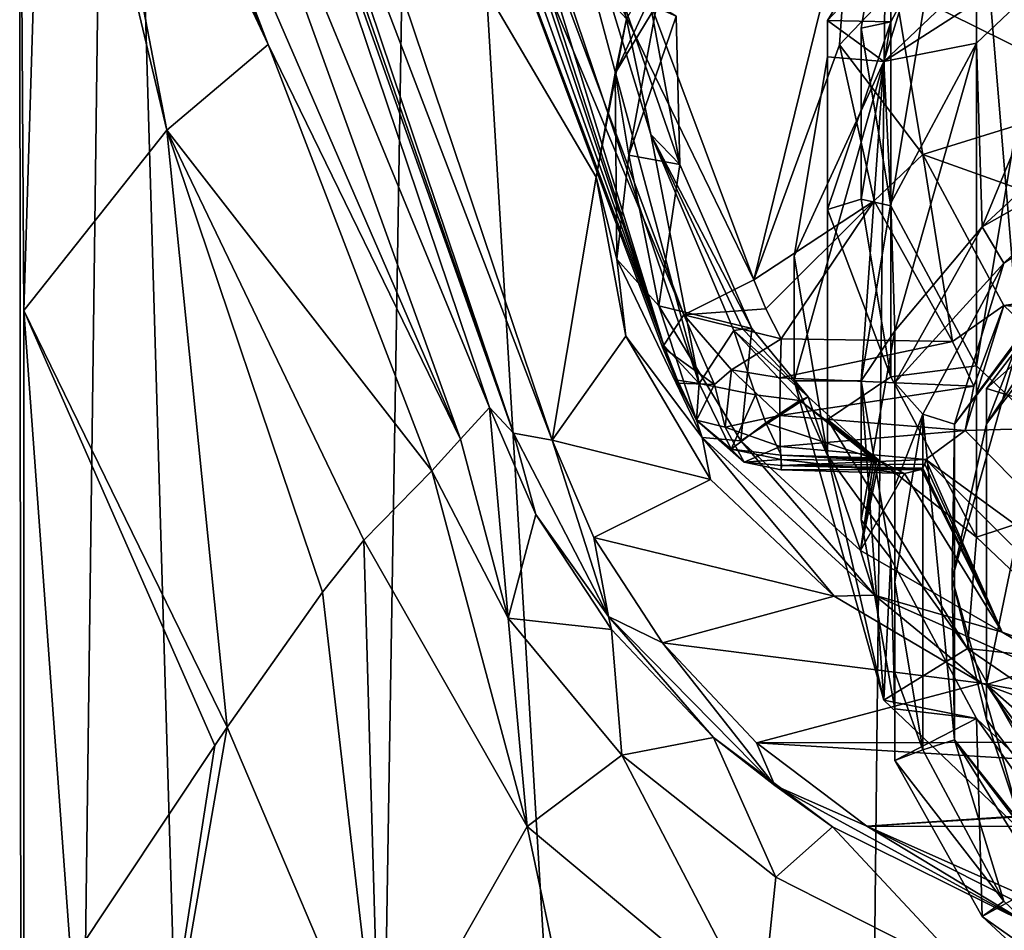
# Model space of a CAD drawing. Units: millimetres. Extents: x -25 to 25, y 0 to 139.
# Drawn here: x -22 to -7, y 74 to 88 of the extents above; entities that cross this region are included whole.
import ezdxf

# ---------------------------------------------------------------- set-up
doc = ezdxf.new("R2010")
doc.units = ezdxf.units.MM
doc.header["$LTSCALE"] = 65.185185
for name, color, linetype in [('204', 7, 'CONTINUOUS'), ('205', 7, 'CONTINUOUS'), ('207', 7, 'CONTINUOUS'), ('239', 7, 'CONTINUOUS'), ('252', 7, 'CONTINUOUS'), ('253', 7, 'CONTINUOUS'), ('257', 7, 'CONTINUOUS'), ('258', 7, 'CONTINUOUS'), ('260', 7, 'CONTINUOUS'), ('261', 7, 'CONTINUOUS'), ('281', 7, 'CONTINUOUS'), ('282', 7, 'CONTINUOUS'), ('293', 7, 'CONTINUOUS'), ('295', 7, 'CONTINUOUS'), ('298', 7, 'CONTINUOUS'), ('308', 7, 'CONTINUOUS'), ('309', 7, 'CONTINUOUS'), ('310', 7, 'CONTINUOUS'), ('322', 7, 'CONTINUOUS'), ('323', 7, 'CONTINUOUS'), ('324', 7, 'CONTINUOUS'), ('335', 7, 'CONTINUOUS'), ('336', 7, 'CONTINUOUS'), ('337', 7, 'CONTINUOUS'), ('344', 7, 'CONTINUOUS'), ('345', 7, 'CONTINUOUS'), ('346', 7, 'CONTINUOUS'), ('349', 7, 'CONTINUOUS'), ('350', 7, 'CONTINUOUS'), ('351', 7, 'CONTINUOUS'), ('352', 7, 'CONTINUOUS'), ('355', 7, 'CONTINUOUS'), ('356', 7, 'CONTINUOUS'), ('8', 7, 'CONTINUOUS'), ('819', 7, 'CONTINUOUS'), ('820', 7, 'CONTINUOUS'), ('822', 7, 'CONTINUOUS'), ('823', 7, 'CONTINUOUS'), ('824', 7, 'CONTINUOUS'), ('826', 7, 'CONTINUOUS'), ('829', 7, 'CONTINUOUS'), ('910', 7, 'CONTINUOUS'), ('911', 7, 'CONTINUOUS')]:
    doc.layers.add(name, color=color, linetype=linetype)

msp = doc.modelspace()

# ---------------------------------------------------------------- linework, layer by layer
at = {"layer": '204', "color": 7, "linetype": 'Continuous'}
for points in [[(-7.281, 92.923, 70.817), (-5.29, 94.816, 71.432), (-7.281, 82.86, 67.547), (-7.281, 92.923, 70.817)], [(-7.281, 82.86, 67.547), (-5.29, 94.816, 71.432), (-5.29, 80.966, 66.932), (-7.281, 82.86, 67.547)], [(-8.559, 90.537, 70.041), (-7.281, 92.923, 70.817), (-8.559, 85.246, 68.322), (-8.559, 90.537, 70.041)], [(-8.559, 85.246, 68.322), (-7.281, 92.923, 70.817), (-7.281, 82.86, 67.547), (-8.559, 85.246, 68.322)], [(-9, 87.891, 69.182), (-8.559, 90.537, 70.041), (-8.559, 85.246, 68.322), (-9, 87.891, 69.182)]]:
    msp.add_3dface(points, dxfattribs=at)
at = {"layer": '205', "color": 7, "linetype": 'Continuous'}
for points in [[(-5, 90.874, 88.026), (-8.66, 87.394, 86.895), (-5.289, 89.563, 87.6), (-5, 90.874, 88.026)], [(-5.289, 89.563, 87.6), (-8.66, 87.394, 86.895), (-7.282, 87.668, 86.984), (-5.289, 89.563, 87.6)], [(-7.282, 87.668, 86.984), (-8.66, 87.394, 86.895), (-8.559, 85.284, 86.209), (-7.282, 87.668, 86.984)], [(-8.66, 87.394, 86.895), (-10, 82.638, 85.35), (-9, 82.638, 85.35), (-8.66, 87.394, 86.895)], [(-8.559, 85.284, 86.209), (-8.66, 87.394, 86.895), (-9, 82.638, 85.35), (-8.559, 85.284, 86.209)], [(-10, 82.638, 85.35), (-8.66, 77.883, 83.805), (-9, 82.638, 85.35), (-10, 82.638, 85.35)], [(-9, 82.638, 85.35), (-8.66, 77.883, 83.805), (-8.559, 79.993, 84.49), (-9, 82.638, 85.35)], [(-8.559, 79.993, 84.49), (-8.66, 77.883, 83.805), (-7.282, 77.608, 83.715), (-8.559, 79.993, 84.49)], [(-8.66, 77.883, 83.805), (-5, 74.402, 82.674), (-7.282, 77.608, 83.715), (-8.66, 77.883, 83.805)], [(-7.282, 77.608, 83.715), (-5, 74.402, 82.674), (-5.289, 75.713, 83.1), (-7.282, 77.608, 83.715)]]:
    msp.add_3dface(points, dxfattribs=at)
at = {"layer": '207', "color": 7, "linetype": 'Continuous'}
for points in [[(-7.133, 82.525, 93.198), (-3.879, 85.399, 94.132), (-4.408, 86.092, 94.357), (-7.133, 82.525, 93.198)], [(-6.277, 82.261, 93.112), (-3.879, 85.399, 94.132), (-7.133, 82.525, 93.198), (-6.277, 82.261, 93.112)], [(-7.133, 78.116, 91.766), (-6.277, 82.261, 93.112), (-7.133, 82.525, 93.198), (-7.133, 78.116, 91.766)], [(-6.277, 78.381, 91.852), (-6.277, 82.261, 93.112), (-7.133, 78.116, 91.766), (-6.277, 78.381, 91.852)], [(-3.879, 75.243, 90.832), (-6.277, 78.381, 91.852), (-7.133, 78.116, 91.766), (-3.879, 75.243, 90.832)], [(-4.408, 74.55, 90.607), (-3.879, 75.243, 90.832), (-7.133, 78.116, 91.766), (-4.408, 74.55, 90.607)]]:
    msp.add_3dface(points, dxfattribs=at)
at = {"layer": '239', "color": 7, "linetype": 'Continuous'}
for points in [[(-10.576, 82.431, 70.131), (-10.898, 83.386, 71.644), (-9.912, 82.346, 70.029), (-10.576, 82.431, 70.131)], [(-10.418, 82.01, 69.466), (-10.576, 82.431, 70.131), (-9.912, 82.346, 70.029), (-10.418, 82.01, 69.466)], [(-8.846, 81.491, 68.712), (-10.418, 82.01, 69.466), (-9.912, 82.346, 70.029), (-8.846, 81.491, 68.712)], [(-10.192, 81.529, 68.707), (-10.418, 82.01, 69.466), (-8.846, 81.491, 68.712), (-10.192, 81.529, 68.707)]]:
    msp.add_3dface(points, dxfattribs=at)
at = {"layer": '252', "color": 7, "linetype": 'Continuous'}
for points in [[(-14.966, 81.77, 53.922), (-14.257, 79.101, 33.305), (-14.537, 82.242, 74.539), (-14.966, 81.77, 53.922)], [(-14.537, 82.242, 74.539), (-14.257, 79.101, 33.305), (-13.844, 80.647, 72.222), (-14.537, 82.242, 74.539)], [(-15.394, 81.297, 33.305), (-14.257, 79.101, 33.305), (-14.966, 81.77, 53.922), (-15.394, 81.297, 33.305)], [(-13.844, 80.647, 72.222), (-14.257, 79.101, 33.305), (-12.718, 78.933, 69.71), (-13.844, 80.647, 72.222)], [(-14.257, 79.101, 33.305), (-12.562, 77.062, 33.305), (-12.718, 78.933, 69.71), (-14.257, 79.101, 33.305)], [(-12.718, 78.933, 69.71), (-12.562, 77.062, 33.305), (-11.199, 77.327, 67.333), (-12.718, 78.933, 69.71)], [(-12.562, 77.062, 33.305), (-10.271, 75.245, 33.305), (-11.199, 77.327, 67.333), (-12.562, 77.062, 33.305)], [(-11.199, 77.327, 67.333), (-10.271, 75.245, 33.305), (-9.429, 75.995, 65.347), (-11.199, 77.327, 67.333)], [(-10.271, 75.245, 33.305), (-7.339, 73.755, 33.305), (-9.429, 75.995, 65.347), (-10.271, 75.245, 33.305)], [(-9.429, 75.995, 65.347), (-7.339, 73.755, 33.305), (-6.503, 74.542, 63.156), (-9.429, 75.995, 65.347)], [(-7.339, 73.755, 33.305), (-3.877, 72.765, 33.305), (-6.503, 74.542, 63.156), (-7.339, 73.755, 33.305)]]:
    msp.add_3dface(points, dxfattribs=at)
at = {"layer": '253', "color": 7, "linetype": 'Continuous'}
for points in [[(-17.833, 87.649, 33.305), (-14.966, 81.77, 53.922), (-20.271, 94, 33.305), (-17.833, 87.649, 33.305)], [(-20.271, 94, 33.305), (-14.966, 81.77, 53.922), (-19.382, 94, 63.33), (-20.271, 94, 33.305)], [(-14.966, 81.77, 53.922), (-14.537, 82.242, 74.539), (-19.382, 94, 63.33), (-14.966, 81.77, 53.922)], [(-19.382, 94, 63.33), (-14.537, 82.242, 74.539), (-18.494, 94, 93.355), (-19.382, 94, 63.33)], [(-15.394, 81.297, 33.305), (-14.966, 81.77, 53.922), (-17.833, 87.649, 33.305), (-15.394, 81.297, 33.305)]]:
    msp.add_3dface(points, dxfattribs=at)
at = {"layer": '257', "color": 7, "linetype": 'Continuous'}
for points in [[(-21.532, 94, 1.046), (-21.47, 83.684, 2.439), (-21.15, 94, 9.309), (-21.532, 94, 1.046)], [(-21.15, 94, 9.309), (-21.47, 83.684, 2.439), (-19.339, 86.371, 17.232), (-21.15, 94, 9.309)], [(-20.809, 94, 17.573), (-21.15, 94, 9.309), (-19.339, 86.371, 17.232), (-20.809, 94, 17.573)], [(-20.809, 94, 17.573), (-17.833, 87.649, 33.305), (-20.599, 94, 23.226), (-20.809, 94, 17.573)], [(-17.833, 87.649, 33.305), (-20.809, 94, 17.573), (-19.339, 86.371, 17.232), (-17.833, 87.649, 33.305)], [(-17.833, 87.649, 33.305), (-20.407, 94, 28.88), (-20.599, 94, 23.226), (-17.833, 87.649, 33.305)], [(-20.407, 94, 28.88), (-17.833, 87.649, 33.305), (-20.337, 94, 31.092), (-20.407, 94, 28.88)], [(-17.833, 87.649, 33.305), (-20.271, 94, 33.305), (-20.337, 94, 31.092), (-17.833, 87.649, 33.305)], [(-15.394, 81.297, 33.305), (-17.833, 87.649, 33.305), (-19.339, 86.371, 17.232), (-15.394, 81.297, 33.305)], [(-19.339, 86.371, 17.232), (-21.47, 83.684, 2.439), (-18.44, 77.477, 14.06), (-19.339, 86.371, 17.232)], [(-15.394, 81.297, 33.305), (-19.339, 86.371, 17.232), (-16.404, 80.262, 23.275), (-15.394, 81.297, 33.305)], [(-16.404, 80.262, 23.275), (-19.339, 86.371, 17.232), (-17.023, 79.488, 19.991), (-16.404, 80.262, 23.275)], [(-17.023, 79.488, 19.991), (-19.339, 86.371, 17.232), (-18.44, 77.477, 14.06), (-17.023, 79.488, 19.991)], [(-21.47, 83.684, 2.439), (-20.764, 73.986, 6.151), (-18.623, 77.204, 13.389), (-21.47, 83.684, 2.439)], [(-18.44, 77.477, 14.06), (-21.47, 83.684, 2.439), (-18.623, 77.204, 13.389), (-18.44, 77.477, 14.06)]]:
    msp.add_3dface(points, dxfattribs=at)
at = {"layer": '258', "color": 7, "linetype": 'Continuous'}
for points in [[(-15.394, 81.297, 33.305), (-16.404, 80.262, 23.275), (-13.972, 75.997, 24.309), (-15.394, 81.297, 33.305)], [(-14.257, 79.101, 33.305), (-15.394, 81.297, 33.305), (-13.972, 75.997, 24.309), (-14.257, 79.101, 33.305)], [(-16.404, 80.262, 23.275), (-17.023, 79.488, 19.991), (-16.175, 72.136, 16.471), (-16.404, 80.262, 23.275)], [(-16.404, 80.262, 23.275), (-16.175, 72.136, 16.471), (-13.972, 75.997, 24.309), (-16.404, 80.262, 23.275)], [(-17.023, 79.488, 19.991), (-18.44, 77.477, 14.06), (-16.175, 72.136, 16.471), (-17.023, 79.488, 19.991)], [(-12.562, 77.062, 33.305), (-14.257, 79.101, 33.305), (-13.972, 75.997, 24.309), (-12.562, 77.062, 33.305)], [(-19.801, 69.641, 8.823), (-18.44, 77.477, 14.06), (-18.623, 77.204, 13.389), (-19.801, 69.641, 8.823)], [(-18.44, 77.477, 14.06), (-19.801, 69.641, 8.823), (-16.175, 72.136, 16.471), (-18.44, 77.477, 14.06)], [(-20.764, 73.986, 6.151), (-19.801, 69.641, 8.823), (-18.623, 77.204, 13.389), (-20.764, 73.986, 6.151)], [(-12.562, 77.062, 33.305), (-13.972, 75.997, 24.309), (-10.494, 73.092, 25.73), (-12.562, 77.062, 33.305)], [(-10.271, 75.245, 33.305), (-12.562, 77.062, 33.305), (-10.494, 73.092, 25.73), (-10.271, 75.245, 33.305)], [(-16.175, 72.136, 16.471), (-12.38, 68.491, 19.537), (-13.972, 75.997, 24.309), (-16.175, 72.136, 16.471)], [(-13.972, 75.997, 24.309), (-12.38, 68.491, 19.537), (-10.494, 73.092, 25.73), (-13.972, 75.997, 24.309)], [(-7.339, 73.755, 33.305), (-10.271, 75.245, 33.305), (-10.494, 73.092, 25.73), (-7.339, 73.755, 33.305)]]:
    msp.add_3dface(points, dxfattribs=at)
at = {"layer": '260', "color": 7, "linetype": 'Continuous'}
for points in [[(-11.937, 83.165, 69.378), (-16.323, 94.806, 72.161), (-16.091, 94.813, 80.08), (-11.937, 83.165, 69.378)], [(-11.96, 83.139, 68.25), (-16.323, 94.806, 72.161), (-11.937, 83.165, 69.378), (-11.96, 83.139, 68.25)], [(-15.864, 94.819, 87.834), (-11.937, 83.165, 69.378), (-16.091, 94.813, 80.08), (-15.864, 94.819, 87.834)]]:
    msp.add_3dface(points, dxfattribs=at)
at = {"layer": '261', "color": 7, "linetype": 'Continuous'}
for points in [[(-11.96, 83.139, 68.25), (-11.937, 83.165, 69.378), (-11.737, 82.647, 68.714), (-11.96, 83.139, 68.25)], [(-11.736, 82.604, 68.106), (-11.96, 83.139, 68.25), (-11.737, 82.647, 68.714), (-11.736, 82.604, 68.106)], [(-11.452, 82.052, 67.957), (-11.736, 82.604, 68.106), (-11.737, 82.647, 68.714), (-11.452, 82.052, 67.957)]]:
    msp.add_3dface(points, dxfattribs=at)
at = {"layer": '281', "color": 7, "linetype": 'Continuous'}
for points in [[(-11.737, 82.647, 68.714), (-11.937, 83.165, 69.378), (-11.415, 82.598, 69.846), (-11.737, 82.647, 68.714)], [(-11.452, 82.052, 67.957), (-11.737, 82.647, 68.714), (-11.415, 82.598, 69.846), (-11.452, 82.052, 67.957)], [(-11.452, 82.052, 67.957), (-11.415, 82.598, 69.846), (-10.937, 81.619, 68.403), (-11.452, 82.052, 67.957)], [(-11.415, 82.598, 69.846), (-10.576, 82.431, 70.131), (-10.937, 81.619, 68.403), (-11.415, 82.598, 69.846)], [(-10.576, 82.431, 70.131), (-10.418, 82.01, 69.466), (-10.937, 81.619, 68.403), (-10.576, 82.431, 70.131)], [(-10.418, 82.01, 69.466), (-10.192, 81.529, 68.707), (-10.937, 81.619, 68.403), (-10.418, 82.01, 69.466)]]:
    msp.add_3dface(points, dxfattribs=at)
at = {"layer": '282', "color": 7, "linetype": 'Continuous'}
for points in [[(-11.937, 83.165, 69.378), (-15.864, 94.819, 87.834), (-15.608, 94.444, 88.126), (-11.937, 83.165, 69.378)], [(-15.343, 94.253, 88.303), (-11.937, 83.165, 69.378), (-15.608, 94.444, 88.126), (-15.343, 94.253, 88.303)], [(-14.504, 94.085, 88.588), (-11.415, 82.598, 69.846), (-15.343, 94.253, 88.303), (-14.504, 94.085, 88.588)], [(-11.415, 82.598, 69.846), (-11.937, 83.165, 69.378), (-15.343, 94.253, 88.303), (-11.415, 82.598, 69.846)], [(-14.504, 94.085, 88.588), (-12.556, 88.306, 79.436), (-12.131, 86.308, 76.219), (-14.504, 94.085, 88.588)], [(-11.415, 82.598, 69.846), (-14.504, 94.085, 88.588), (-12.131, 86.308, 76.219), (-11.415, 82.598, 69.846)], [(-10.898, 83.386, 71.644), (-11.415, 82.598, 69.846), (-12.131, 86.308, 76.219), (-10.898, 83.386, 71.644)], [(-10.898, 83.386, 71.644), (-10.576, 82.431, 70.131), (-11.415, 82.598, 69.846), (-10.898, 83.386, 71.644)]]:
    msp.add_3dface(points, dxfattribs=at)
at = {"layer": '293', "color": 7, "linetype": 'Continuous'}
for points in [[(-10.6, 84.14, 66.783), (-9.153, 90.018, 68.653), (-14.962, 95.807, 70.694), (-10.6, 84.14, 66.783)], [(-9.322, 87.643, 67.886), (-9.153, 90.018, 68.653), (-10.6, 84.14, 66.783), (-9.322, 87.643, 67.886)], [(-8.806, 85.319, 67.116), (-9.322, 87.643, 67.886), (-10.6, 84.14, 66.783), (-8.806, 85.319, 67.116)], [(-10.42, 83.708, 66.637), (-8.806, 85.319, 67.116), (-10.6, 84.14, 66.783), (-10.42, 83.708, 66.637)], [(-10.192, 83.264, 66.487), (-8.806, 85.319, 67.116), (-10.42, 83.708, 66.637), (-10.192, 83.264, 66.487)], [(-7.642, 83.221, 66.403), (-8.806, 85.319, 67.116), (-10.192, 83.264, 66.487), (-7.642, 83.221, 66.403)]]:
    msp.add_3dface(points, dxfattribs=at)
at = {"layer": '295', "color": 7, "linetype": 'Continuous'}
for points in [[(-10.184, 81.374, 67.449), (-8.101, 81.315, 67.457), (-8.092, 81.327, 67.418), (-10.184, 81.374, 67.449)], [(-8.082, 81.339, 67.38), (-10.184, 81.374, 67.449), (-8.092, 81.327, 67.418), (-8.082, 81.339, 67.38)]]:
    msp.add_3dface(points, dxfattribs=at)
at = {"layer": '298', "color": 7, "linetype": 'Continuous'}
for points in [[(-7.642, 83.221, 66.403), (-10.192, 83.264, 66.487), (-10.204, 82.683, 66.419), (-7.642, 83.221, 66.403)], [(-7.642, 83.221, 66.403), (-10.204, 82.683, 66.419), (-7.323, 82.558, 66.331), (-7.642, 83.221, 66.403)], [(-10.204, 82.683, 66.419), (-10.209, 82.12, 66.578), (-7.323, 82.558, 66.331), (-10.204, 82.683, 66.419)], [(-7.323, 82.558, 66.331), (-10.209, 82.12, 66.578), (-7.452, 81.899, 66.591), (-7.323, 82.558, 66.331)], [(-10.209, 82.12, 66.578), (-10.204, 81.661, 66.94), (-7.452, 81.899, 66.591), (-10.209, 82.12, 66.578)], [(-7.452, 81.899, 66.591), (-10.204, 81.661, 66.94), (-8.037, 81.465, 67.094), (-7.452, 81.899, 66.591)], [(-10.204, 81.661, 66.94), (-10.184, 81.374, 67.449), (-8.037, 81.465, 67.094), (-10.204, 81.661, 66.94)], [(-8.037, 81.465, 67.094), (-10.184, 81.374, 67.449), (-8.052, 81.395, 67.232), (-8.037, 81.465, 67.094)], [(-10.184, 81.374, 67.449), (-8.082, 81.339, 67.38), (-8.052, 81.395, 67.232), (-10.184, 81.374, 67.449)]]:
    msp.add_3dface(points, dxfattribs=at)
at = {"layer": '308', "color": 7, "linetype": 'Continuous'}
for points in [[(-10.6, 84.14, 66.783), (-14.962, 95.807, 70.694), (-16.003, 95.288, 71.08), (-10.6, 84.14, 66.783)], [(-16.003, 95.288, 71.08), (-16.323, 94.806, 72.161), (-11.64, 83.621, 67.169), (-16.003, 95.288, 71.08)], [(-10.6, 84.14, 66.783), (-16.003, 95.288, 71.08), (-11.64, 83.621, 67.169), (-10.6, 84.14, 66.783)], [(-16.323, 94.806, 72.161), (-11.96, 83.139, 68.25), (-11.64, 83.621, 67.169), (-16.323, 94.806, 72.161)]]:
    msp.add_3dface(points, dxfattribs=at)
at = {"layer": '309', "color": 7, "linetype": 'Continuous'}
for points in [[(-10.42, 83.708, 66.637), (-10.6, 84.14, 66.783), (-11.64, 83.621, 67.169), (-10.42, 83.708, 66.637)], [(-11.64, 83.621, 67.169), (-11.96, 83.139, 68.25), (-11.186, 82.581, 66.847), (-11.64, 83.621, 67.169)], [(-10.192, 83.264, 66.487), (-10.42, 83.708, 66.637), (-11.64, 83.621, 67.169), (-10.192, 83.264, 66.487)], [(-10.192, 83.264, 66.487), (-11.64, 83.621, 67.169), (-10.931, 82.799, 66.63), (-10.192, 83.264, 66.487)], [(-10.931, 82.799, 66.63), (-11.64, 83.621, 67.169), (-11.186, 82.581, 66.847), (-10.931, 82.799, 66.63)], [(-11.96, 83.139, 68.25), (-11.736, 82.604, 68.106), (-11.186, 82.581, 66.847), (-11.96, 83.139, 68.25)], [(-11.736, 82.604, 68.106), (-11.452, 82.052, 67.957), (-11.186, 82.581, 66.847), (-11.736, 82.604, 68.106)]]:
    msp.add_3dface(points, dxfattribs=at)
at = {"layer": '310', "color": 7, "linetype": 'Continuous'}
for points in [[(-10.192, 81.529, 68.707), (-8.733, 81.451, 68.651), (-10.193, 81.464, 68.592), (-10.192, 81.529, 68.707)], [(-10.192, 81.529, 68.707), (-8.846, 81.491, 68.712), (-8.79, 81.47, 68.682), (-10.192, 81.529, 68.707)], [(-8.733, 81.451, 68.651), (-10.192, 81.529, 68.707), (-8.79, 81.47, 68.682), (-8.733, 81.451, 68.651)], [(-10.193, 81.464, 68.592), (-8.733, 81.451, 68.651), (-8.356, 81.258, 68.086), (-10.193, 81.464, 68.592)], [(-10.192, 81.312, 68.095), (-10.193, 81.464, 68.592), (-8.356, 81.258, 68.086), (-10.192, 81.312, 68.095)], [(-8.101, 81.315, 67.457), (-10.184, 81.374, 67.449), (-10.192, 81.312, 68.095), (-8.101, 81.315, 67.457)], [(-8.101, 81.315, 67.457), (-10.192, 81.312, 68.095), (-8.356, 81.258, 68.086), (-8.101, 81.315, 67.457)]]:
    msp.add_3dface(points, dxfattribs=at)
at = {"layer": '322', "color": 7, "linetype": 'Continuous'}
for points in [[(-8.846, 81.491, 68.712), (-8.825, 81.498, 68.726), (-8.768, 81.478, 68.696), (-8.846, 81.491, 68.712)], [(-8.79, 81.47, 68.682), (-8.846, 81.491, 68.712), (-8.768, 81.478, 68.696), (-8.79, 81.47, 68.682)], [(-8.825, 81.498, 68.726), (-8.804, 81.506, 68.74), (-8.768, 81.478, 68.696), (-8.825, 81.498, 68.726)], [(-8.733, 81.451, 68.651), (-8.79, 81.47, 68.682), (-8.768, 81.478, 68.696), (-8.733, 81.451, 68.651)]]:
    msp.add_3dface(points, dxfattribs=at)
at = {"layer": '323', "color": 7, "linetype": 'Continuous'}
for points in [[(-10.898, 83.386, 71.644), (-10.763, 83.408, 71.7), (-9.787, 82.397, 70.134), (-10.898, 83.386, 71.644)], [(-9.912, 82.346, 70.029), (-10.898, 83.386, 71.644), (-9.787, 82.397, 70.134), (-9.912, 82.346, 70.029)], [(-10.763, 83.408, 71.7), (-10.629, 83.418, 71.764), (-9.787, 82.397, 70.134), (-10.763, 83.408, 71.7)], [(-8.804, 81.506, 68.74), (-9.912, 82.346, 70.029), (-9.787, 82.397, 70.134), (-8.804, 81.506, 68.74)], [(-8.846, 81.491, 68.712), (-9.912, 82.346, 70.029), (-8.825, 81.498, 68.726), (-8.846, 81.491, 68.712)], [(-9.912, 82.346, 70.029), (-8.804, 81.506, 68.74), (-8.825, 81.498, 68.726), (-9.912, 82.346, 70.029)]]:
    msp.add_3dface(points, dxfattribs=at)
at = {"layer": '324', "color": 7, "linetype": 'Continuous'}
for points in [[(-12.131, 86.308, 76.219), (-12.556, 88.306, 79.436), (-11.702, 85.858, 75.689), (-12.131, 86.308, 76.219)], [(-12.556, 88.306, 79.436), (-12.137, 88.236, 79.459), (-11.702, 85.858, 75.689), (-12.556, 88.306, 79.436)], [(-12.137, 88.236, 79.459), (-11.754, 88.069, 79.544), (-11.702, 85.858, 75.689), (-12.137, 88.236, 79.459)], [(-10.898, 83.386, 71.644), (-12.131, 86.308, 76.219), (-10.763, 83.408, 71.7), (-10.898, 83.386, 71.644)], [(-12.131, 86.308, 76.219), (-10.629, 83.418, 71.764), (-10.763, 83.408, 71.7), (-12.131, 86.308, 76.219)], [(-10.629, 83.418, 71.764), (-12.131, 86.308, 76.219), (-11.702, 85.858, 75.689), (-10.629, 83.418, 71.764)]]:
    msp.add_3dface(points, dxfattribs=at)
at = {"layer": '335', "color": 7, "linetype": 'Continuous'}
for points in [[(-12.461, 85.998, 81.107), (-11.754, 88.069, 79.544), (-12.042, 88.244, 84.845), (-12.461, 85.998, 81.107)], [(-11.702, 85.858, 75.689), (-11.754, 88.069, 79.544), (-12.461, 85.998, 81.107), (-11.702, 85.858, 75.689)], [(-12.014, 83.754, 77.358), (-11.702, 85.858, 75.689), (-12.461, 85.998, 81.107), (-12.014, 83.754, 77.358)], [(-10.629, 83.418, 71.764), (-11.702, 85.858, 75.689), (-12.014, 83.754, 77.358), (-10.629, 83.418, 71.764)], [(-10.791, 81.742, 73.983), (-10.629, 83.418, 71.764), (-12.014, 83.754, 77.358), (-10.791, 81.742, 73.983)], [(-9.787, 82.397, 70.134), (-10.629, 83.418, 71.764), (-10.791, 81.742, 73.983), (-9.787, 82.397, 70.134)], [(-9.009, 80.108, 71.233), (-9.787, 82.397, 70.134), (-10.791, 81.742, 73.983), (-9.009, 80.108, 71.233)], [(-8.804, 81.506, 68.74), (-9.787, 82.397, 70.134), (-9.009, 80.108, 71.233), (-8.804, 81.506, 68.74)], [(-8.768, 81.478, 68.696), (-8.804, 81.506, 68.74), (-9.009, 80.108, 71.233), (-8.768, 81.478, 68.696)], [(-8.733, 81.451, 68.651), (-8.768, 81.478, 68.696), (-9.009, 80.108, 71.233), (-8.733, 81.451, 68.651)], [(-8.356, 81.258, 68.086), (-8.733, 81.451, 68.651), (-9.009, 80.108, 71.233), (-8.356, 81.258, 68.086)], [(-8.052, 81.395, 67.232), (-8.082, 81.339, 67.38), (-6.9, 78.895, 69.185), (-8.052, 81.395, 67.232)], [(-8.037, 81.465, 67.094), (-8.052, 81.395, 67.232), (-6.9, 78.895, 69.185), (-8.037, 81.465, 67.094)], [(-4.433, 78.839, 66.241), (-8.037, 81.465, 67.094), (-4.633, 78.078, 67.802), (-4.433, 78.839, 66.241)], [(-4.633, 78.078, 67.802), (-8.037, 81.465, 67.094), (-6.9, 78.895, 69.185), (-4.633, 78.078, 67.802)], [(-6.9, 78.895, 69.185), (-8.356, 81.258, 68.086), (-9.009, 80.108, 71.233), (-6.9, 78.895, 69.185)], [(-8.101, 81.315, 67.457), (-8.356, 81.258, 68.086), (-6.9, 78.895, 69.185), (-8.101, 81.315, 67.457)], [(-8.092, 81.327, 67.418), (-8.101, 81.315, 67.457), (-6.9, 78.895, 69.185), (-8.092, 81.327, 67.418)], [(-8.082, 81.339, 67.38), (-8.092, 81.327, 67.418), (-6.9, 78.895, 69.185), (-8.082, 81.339, 67.38)]]:
    msp.add_3dface(points, dxfattribs=at)
at = {"layer": '336', "color": 7, "linetype": 'Continuous'}
for points in [[(-9.153, 90.018, 68.653), (-9.322, 87.643, 67.886), (-8.5, 88.509, 67.28), (-9.153, 90.018, 68.653)], [(-8.5, 88.509, 67.28), (-9.322, 87.643, 67.886), (-8.084, 86.011, 66.468), (-8.5, 88.509, 67.28)], [(-9.322, 87.643, 67.886), (-8.806, 85.319, 67.116), (-8.084, 86.011, 66.468), (-9.322, 87.643, 67.886)], [(-8.806, 85.319, 67.116), (-7.642, 83.221, 66.403), (-8.084, 86.011, 66.468), (-8.806, 85.319, 67.116)], [(-8.084, 86.011, 66.468), (-7.642, 83.221, 66.403), (-6.877, 83.759, 65.736), (-8.084, 86.011, 66.468)], [(-7.642, 83.221, 66.403), (-7.323, 82.558, 66.331), (-6.877, 83.759, 65.736), (-7.642, 83.221, 66.403)], [(-7.323, 82.558, 66.331), (-7.452, 81.899, 66.591), (-6.877, 83.759, 65.736), (-7.323, 82.558, 66.331)], [(-6.877, 83.759, 65.736), (-7.452, 81.899, 66.591), (-4.995, 81.969, 65.155), (-6.877, 83.759, 65.736)], [(-7.452, 81.899, 66.591), (-4.433, 78.839, 66.241), (-4.995, 81.969, 65.155), (-7.452, 81.899, 66.591)], [(-7.452, 81.899, 66.591), (-8.037, 81.465, 67.094), (-4.433, 78.839, 66.241), (-7.452, 81.899, 66.591)]]:
    msp.add_3dface(points, dxfattribs=at)
at = {"layer": '337', "color": 7, "linetype": 'Continuous'}
for points in [[(-17.561, 93.51, 93.857), (-13.604, 81.753, 75.041), (-12.948, 85.672, 81.313), (-17.561, 93.51, 93.857)], [(-12.495, 88.031, 85.088), (-17.561, 93.51, 93.857), (-12.948, 85.672, 81.313), (-12.495, 88.031, 85.088)], [(-12.948, 85.672, 81.313), (-13.604, 81.753, 75.041), (-12.503, 83.304, 77.524), (-12.948, 85.672, 81.313)], [(-12.503, 83.304, 77.524), (-13.604, 81.753, 75.041), (-11.246, 81.17, 74.109), (-12.503, 83.304, 77.524)], [(-13.604, 81.753, 75.041), (-12.982, 80.304, 72.722), (-11.246, 81.17, 74.109), (-13.604, 81.753, 75.041)], [(-11.246, 81.17, 74.109), (-12.982, 80.304, 72.722), (-9.401, 79.43, 71.324), (-11.246, 81.17, 74.109)], [(-12.982, 80.304, 72.722), (-11.957, 78.733, 70.208), (-9.401, 79.43, 71.324), (-12.982, 80.304, 72.722)], [(-9.401, 79.43, 71.324), (-11.957, 78.733, 70.208), (-7.209, 78.133, 69.248), (-9.401, 79.43, 71.324)], [(-11.957, 78.733, 70.208), (-10.56, 77.247, 67.83), (-7.209, 78.133, 69.248), (-11.957, 78.733, 70.208)], [(-7.209, 78.133, 69.248), (-10.56, 77.247, 67.83), (-4.844, 77.257, 67.847), (-7.209, 78.133, 69.248)], [(-10.56, 77.247, 67.83), (0, 76.6, 66.795), (-4.844, 77.257, 67.847), (-10.56, 77.247, 67.83)], [(-10.56, 77.247, 67.83), (-8.916, 76.005, 65.843), (0, 76.6, 66.795), (-10.56, 77.247, 67.83)], [(8.894, 75.991, 65.821), (10.521, 77.212, 67.775), (-8.916, 76.005, 65.843), (8.894, 75.991, 65.821)], [(-8.916, 76.005, 65.843), (10.521, 77.212, 67.775), (0, 76.6, 66.795), (-8.916, 76.005, 65.843)], [(-4.869, 74.207, 62.965), (8.894, 75.991, 65.821), (-8.916, 76.005, 65.843), (-4.869, 74.207, 62.965)]]:
    msp.add_3dface(points, dxfattribs=at)
at = {"layer": '344', "color": 7, "linetype": 'Continuous'}
for points in [[(-14.537, 82.242, 74.539), (-13.844, 80.647, 72.222), (-14.179, 81.858, 74.855), (-14.537, 82.242, 74.539)], [(-13.844, 80.647, 72.222), (-12.764, 79.129, 70.487), (-14.179, 81.858, 74.855), (-13.844, 80.647, 72.222)], [(-12.764, 79.129, 70.487), (-13.604, 81.753, 75.041), (-14.179, 81.858, 74.855), (-12.764, 79.129, 70.487)], [(-12.982, 80.304, 72.722), (-13.604, 81.753, 75.041), (-12.764, 79.129, 70.487), (-12.982, 80.304, 72.722)], [(-13.844, 80.647, 72.222), (-12.718, 78.933, 69.71), (-12.764, 79.129, 70.487), (-13.844, 80.647, 72.222)], [(-11.957, 78.733, 70.208), (-12.982, 80.304, 72.722), (-12.764, 79.129, 70.487), (-11.957, 78.733, 70.208)], [(-12.718, 78.933, 69.71), (-11.199, 77.327, 67.333), (-12.764, 79.129, 70.487), (-12.718, 78.933, 69.71)], [(-11.199, 77.327, 67.333), (-10.287, 76.609, 66.455), (-12.764, 79.129, 70.487), (-11.199, 77.327, 67.333)], [(-10.287, 76.609, 66.455), (-11.957, 78.733, 70.208), (-12.764, 79.129, 70.487), (-10.287, 76.609, 66.455)], [(-10.56, 77.247, 67.83), (-11.957, 78.733, 70.208), (-10.287, 76.609, 66.455), (-10.56, 77.247, 67.83)], [(-11.199, 77.327, 67.333), (-9.429, 75.995, 65.347), (-10.287, 76.609, 66.455), (-11.199, 77.327, 67.333)], [(-8.916, 76.005, 65.843), (-10.56, 77.247, 67.83), (-10.287, 76.609, 66.455), (-8.916, 76.005, 65.843)], [(-9.429, 75.995, 65.347), (-6.503, 74.542, 63.156), (-10.287, 76.609, 66.455), (-9.429, 75.995, 65.347)], [(-6.503, 74.542, 63.156), (-8.916, 76.005, 65.843), (-10.287, 76.609, 66.455), (-6.503, 74.542, 63.156)], [(-6.503, 74.542, 63.156), (-5.128, 74.09, 62.47), (-8.916, 76.005, 65.843), (-6.503, 74.542, 63.156)], [(-5.128, 74.09, 62.47), (-4.869, 74.207, 62.965), (-8.916, 76.005, 65.843), (-5.128, 74.09, 62.47)]]:
    msp.add_3dface(points, dxfattribs=at)
at = {"layer": '345', "color": 7, "linetype": 'Continuous'}
for points in [[(-18.494, 94, 93.355), (-14.537, 82.242, 74.539), (-14.179, 81.858, 74.855), (-18.494, 94, 93.355)], [(-18.307, 93.735, 93.56), (-18.494, 94, 93.355), (-14.179, 81.858, 74.855), (-18.307, 93.735, 93.56)], [(-18.136, 93.615, 93.671), (-18.307, 93.735, 93.56), (-14.179, 81.858, 74.855), (-18.136, 93.615, 93.671)], [(-13.604, 81.753, 75.041), (-17.561, 93.51, 93.857), (-18.136, 93.615, 93.671), (-13.604, 81.753, 75.041)], [(-13.604, 81.753, 75.041), (-18.136, 93.615, 93.671), (-14.179, 81.858, 74.855), (-13.604, 81.753, 75.041)]]:
    msp.add_3dface(points, dxfattribs=at)
at = {"layer": '346', "color": 7, "linetype": 'Continuous'}
for points in [[(-12.042, 88.244, 84.845), (-11.401, 89.948, 88.157), (-12.662, 87.222, 83.778), (-12.042, 88.244, 84.845)], [(-11.401, 89.948, 88.157), (-12.495, 88.031, 85.088), (-12.662, 87.222, 83.778), (-11.401, 89.948, 88.157)], [(-12.461, 85.998, 81.107), (-12.042, 88.244, 84.845), (-12.662, 87.222, 83.778), (-12.461, 85.998, 81.107)], [(-12.495, 88.031, 85.088), (-12.948, 85.672, 81.313), (-12.662, 87.222, 83.778), (-12.495, 88.031, 85.088)], [(-12.948, 85.672, 81.313), (-12.639, 84.451, 79.292), (-12.662, 87.222, 83.778), (-12.948, 85.672, 81.313)], [(-12.639, 84.451, 79.292), (-12.461, 85.998, 81.107), (-12.662, 87.222, 83.778), (-12.639, 84.451, 79.292)], [(-12.014, 83.754, 77.358), (-12.461, 85.998, 81.107), (-12.639, 84.451, 79.292), (-12.014, 83.754, 77.358)], [(-12.948, 85.672, 81.313), (-12.503, 83.304, 77.524), (-12.639, 84.451, 79.292), (-12.948, 85.672, 81.313)], [(-11.367, 81.793, 74.947), (-12.014, 83.754, 77.358), (-12.639, 84.451, 79.292), (-11.367, 81.793, 74.947)], [(-12.503, 83.304, 77.524), (-11.367, 81.793, 74.947), (-12.639, 84.451, 79.292), (-12.503, 83.304, 77.524)], [(-10.791, 81.742, 73.983), (-12.014, 83.754, 77.358), (-11.367, 81.793, 74.947), (-10.791, 81.742, 73.983)], [(-12.503, 83.304, 77.524), (-11.246, 81.17, 74.109), (-11.367, 81.793, 74.947), (-12.503, 83.304, 77.524)], [(-8.8, 79.443, 71.064), (-10.791, 81.742, 73.983), (-11.367, 81.793, 74.947), (-8.8, 79.443, 71.064)], [(-11.246, 81.17, 74.109), (-9.401, 79.43, 71.324), (-11.367, 81.793, 74.947), (-11.246, 81.17, 74.109)], [(-9.401, 79.43, 71.324), (-8.8, 79.443, 71.064), (-11.367, 81.793, 74.947), (-9.401, 79.43, 71.324)], [(-9.009, 80.108, 71.233), (-10.791, 81.742, 73.983), (-8.8, 79.443, 71.064), (-9.009, 80.108, 71.233)], [(-6.9, 78.895, 69.185), (-9.009, 80.108, 71.233), (-8.8, 79.443, 71.064), (-6.9, 78.895, 69.185)], [(-9.401, 79.43, 71.324), (-7.209, 78.133, 69.248), (-8.8, 79.443, 71.064), (-9.401, 79.43, 71.324)], [(-4.908, 77.71, 68.161), (-6.9, 78.895, 69.185), (-8.8, 79.443, 71.064), (-4.908, 77.71, 68.161)], [(-7.209, 78.133, 69.248), (-4.908, 77.71, 68.161), (-8.8, 79.443, 71.064), (-7.209, 78.133, 69.248)], [(-4.633, 78.078, 67.802), (-6.9, 78.895, 69.185), (-4.908, 77.71, 68.161), (-4.633, 78.078, 67.802)], [(-7.209, 78.133, 69.248), (-4.844, 77.257, 67.847), (-4.908, 77.71, 68.161), (-7.209, 78.133, 69.248)]]:
    msp.add_3dface(points, dxfattribs=at)
at = {"layer": '349', "color": 7, "linetype": 'Continuous'}
for points in [[(-10.204, 82.683, 66.419), (-10.192, 83.264, 66.487), (-10.931, 82.799, 66.63), (-10.204, 82.683, 66.419)], [(-10.931, 82.799, 66.63), (-11.186, 82.581, 66.847), (-11.025, 81.947, 67.041), (-10.931, 82.799, 66.63)], [(-10.209, 82.12, 66.578), (-10.931, 82.799, 66.63), (-11.025, 81.947, 67.041), (-10.209, 82.12, 66.578)], [(-10.209, 82.12, 66.578), (-10.204, 82.683, 66.419), (-10.931, 82.799, 66.63), (-10.209, 82.12, 66.578)], [(-11.186, 82.581, 66.847), (-11.452, 82.052, 67.957), (-11.025, 81.947, 67.041), (-11.186, 82.581, 66.847)], [(-10.204, 81.661, 66.94), (-10.209, 82.12, 66.578), (-11.025, 81.947, 67.041), (-10.204, 81.661, 66.94)], [(-11.452, 82.052, 67.957), (-10.937, 81.619, 68.403), (-10.74, 81.425, 67.799), (-11.452, 82.052, 67.957)], [(-11.025, 81.947, 67.041), (-11.452, 82.052, 67.957), (-10.74, 81.425, 67.799), (-11.025, 81.947, 67.041)], [(-10.204, 81.661, 66.94), (-11.025, 81.947, 67.041), (-10.74, 81.425, 67.799), (-10.204, 81.661, 66.94)], [(-10.937, 81.619, 68.403), (-10.192, 81.529, 68.707), (-10.193, 81.464, 68.592), (-10.937, 81.619, 68.403)], [(-10.937, 81.619, 68.403), (-10.193, 81.464, 68.592), (-10.74, 81.425, 67.799), (-10.937, 81.619, 68.403)], [(-10.184, 81.374, 67.449), (-10.204, 81.661, 66.94), (-10.74, 81.425, 67.799), (-10.184, 81.374, 67.449)], [(-10.193, 81.464, 68.592), (-10.192, 81.312, 68.095), (-10.74, 81.425, 67.799), (-10.193, 81.464, 68.592)], [(-10.192, 81.312, 68.095), (-10.184, 81.374, 67.449), (-10.74, 81.425, 67.799), (-10.192, 81.312, 68.095)]]:
    msp.add_3dface(points, dxfattribs=at)
at = {"layer": '350', "color": 7, "linetype": 'Continuous'}
for points in [[(-8.559, 90.537, 70.041), (-9, 87.891, 69.182), (-8.56, 87.987, 77.888), (-8.559, 90.537, 70.041)], [(-7.281, 90.373, 78.663), (-8.559, 90.537, 70.041), (-8.56, 87.987, 77.888), (-7.281, 90.373, 78.663)], [(-8.56, 87.987, 77.888), (-9, 87.891, 69.182), (-9, 85.342, 77.028), (-8.56, 87.987, 77.888)], [(-9, 87.891, 69.182), (-8.559, 85.246, 68.322), (-9, 85.342, 77.028), (-9, 87.891, 69.182)], [(-9, 85.342, 77.028), (-8.559, 85.246, 68.322), (-8.56, 82.697, 76.169), (-9, 85.342, 77.028)], [(-8.559, 85.246, 68.322), (-7.281, 82.86, 67.547), (-8.56, 82.697, 76.169), (-8.559, 85.246, 68.322)], [(-8.56, 82.697, 76.169), (-7.281, 82.86, 67.547), (-7.281, 80.311, 75.393), (-8.56, 82.697, 76.169)], [(-7.281, 82.86, 67.547), (-5.29, 80.966, 66.932), (-7.281, 80.311, 75.393), (-7.281, 82.86, 67.547)], [(-7.281, 80.311, 75.393), (-5.29, 80.966, 66.932), (-5.29, 78.417, 74.778), (-7.281, 80.311, 75.393)]]:
    msp.add_3dface(points, dxfattribs=at)
at = {"layer": '351', "color": 7, "linetype": 'Continuous'}
for points in [[(-7.416, 91.413, 80.052), (-7.281, 90.373, 78.663), (-9.5, 88.003, 78.944), (-7.416, 91.413, 80.052)], [(-7.281, 90.373, 78.663), (-8.56, 87.987, 77.888), (-9.5, 88.003, 78.944), (-7.281, 90.373, 78.663)], [(-9.5, 88.003, 78.944), (-8.56, 87.987, 77.888), (-9.5, 85.188, 77.504), (-9.5, 88.003, 78.944)], [(-8.56, 87.987, 77.888), (-9, 85.342, 77.028), (-9.5, 85.188, 77.504), (-8.56, 87.987, 77.888)], [(-9, 85.342, 77.028), (-8.56, 82.697, 76.169), (-9.5, 85.188, 77.504), (-9, 85.342, 77.028)], [(-8.56, 82.697, 76.169), (-9.5, 82.063, 77.014), (-9.5, 85.188, 77.504), (-8.56, 82.697, 76.169)], [(-8.56, 82.697, 76.169), (-7.281, 80.311, 75.393), (-9.5, 82.063, 77.014), (-8.56, 82.697, 76.169)], [(-9.5, 82.063, 77.014), (-7.281, 80.311, 75.393), (-7.416, 78.653, 75.906), (-9.5, 82.063, 77.014)], [(-7.281, 80.311, 75.393), (-5.29, 78.417, 74.778), (-7.416, 78.653, 75.906), (-7.281, 80.311, 75.393)], [(-7.416, 78.653, 75.906), (-5.29, 78.417, 74.778), (-4.057, 76.34, 75.155), (-7.416, 78.653, 75.906)]]:
    msp.add_3dface(points, dxfattribs=at)
at = {"layer": '352', "color": 7, "linetype": 'Continuous'}
for points in [[(-8.66, 87.394, 86.895), (-7.416, 91.413, 80.052), (-9.5, 88.003, 78.944), (-8.66, 87.394, 86.895)], [(-8.66, 87.394, 86.895), (-5, 90.874, 88.026), (-7.416, 91.413, 80.052), (-8.66, 87.394, 86.895)], [(-8.66, 87.394, 86.895), (-9.5, 88.003, 78.944), (-9.5, 87.462, 80.608), (-8.66, 87.394, 86.895)], [(-10, 84.492, 79.643), (-8.66, 87.394, 86.895), (-9.5, 87.462, 80.608), (-10, 84.492, 79.643)], [(-10, 82.638, 85.35), (-8.66, 87.394, 86.895), (-10, 84.492, 79.643), (-10, 82.638, 85.35)], [(-9.5, 81.523, 78.679), (-10, 82.638, 85.35), (-10, 84.492, 79.643), (-9.5, 81.523, 78.679)], [(-8.66, 77.883, 83.805), (-10, 82.638, 85.35), (-9.5, 81.523, 78.679), (-8.66, 77.883, 83.805)], [(-9.5, 82.063, 77.014), (-7.416, 78.653, 75.906), (-9.5, 81.523, 78.679), (-9.5, 82.063, 77.014)], [(-7.416, 78.653, 75.906), (-8.66, 77.883, 83.805), (-9.5, 81.523, 78.679), (-7.416, 78.653, 75.906)], [(-5, 74.402, 82.674), (-8.66, 77.883, 83.805), (-7.416, 78.653, 75.906), (-5, 74.402, 82.674)], [(-5, 74.402, 82.674), (-7.416, 78.653, 75.906), (-4.057, 76.34, 75.155), (-5, 74.402, 82.674)]]:
    msp.add_3dface(points, dxfattribs=at)
at = {"layer": '355', "color": 7, "linetype": 'Continuous'}
for points in [[(-9.5, 88.003, 78.944), (-9.5, 85.188, 77.504), (-9.5, 87.462, 80.608), (-9.5, 88.003, 78.944)], [(-9.5, 85.188, 77.504), (-9.5, 82.063, 77.014), (-9.5, 87.462, 80.608), (-9.5, 85.188, 77.504)], [(-9.5, 82.063, 77.014), (-9.5, 81.523, 78.679), (-9.5, 87.462, 80.608), (-9.5, 82.063, 77.014)]]:
    msp.add_3dface(points, dxfattribs=at)
at = {"layer": '356', "color": 7, "linetype": 'Continuous'}
msp.add_3dface([(-9.5, 81.523, 78.679), (-10, 84.492, 79.643), (-9.5, 87.462, 80.608), (-9.5, 81.523, 78.679)], dxfattribs=at)
at = {"layer": '8', "color": 7, "linetype": 'Continuous'}
for points in [[(-20.153, 105.002, -7.498), (-21.448, 4.5, -4.895), (-21.532, 94, 1.046), (-20.153, 105.002, -7.498)], [(-17.201, 4.5, -13.716), (-21.448, 4.5, -4.895), (-20.153, 105.002, -7.498), (-17.201, 4.5, -13.716)], [(-15.57, 105.002, -14.83), (-17.201, 4.5, -13.716), (-20.153, 105.002, -7.498), (-15.57, 105.002, -14.83)], [(-9.547, 4.5, -19.821), (-17.201, 4.5, -13.716), (-15.57, 105.002, -14.83), (-9.547, 4.5, -19.821)], [(-8.47, 105.002, -19.764), (-9.547, 4.5, -19.821), (-15.57, 105.002, -14.83), (-8.47, 105.002, -19.764)], [(-1.989, 27.42, -21.796), (-9.547, 4.5, -19.821), (-8.47, 105.002, -19.764), (-1.989, 27.42, -21.796)], [(0, 105.002, -21.502), (-1.989, 27.42, -21.796), (-8.47, 105.002, -19.764), (0, 105.002, -21.502)], [(-21.448, 4.5, -4.895), (-21.448, 4.5, 4.895), (-21.532, 94, 1.046), (-21.448, 4.5, -4.895)], [(-21.532, 94, 1.046), (-21.448, 4.5, 4.895), (-21.47, 83.684, 2.439), (-21.532, 94, 1.046)], [(-21.47, 83.684, 2.439), (-21.448, 4.5, 4.895), (-20.764, 73.986, 6.151), (-21.47, 83.684, 2.439)]]:
    msp.add_3dface(points, dxfattribs=at)
at = {"layer": '819', "color": 7, "linetype": 'Continuous'}
for points in [[(-8.5, 79.641, 94.575), (-8.5, 78.291, 94.006), (-8.084, 77.142, 93.763), (-8.5, 79.641, 94.575)], [(-8.5, 78.291, 94.006), (-8.5, 76.982, 93.185), (-8.084, 77.142, 93.763), (-8.5, 78.291, 94.006)], [(-8.084, 77.142, 93.763), (-8.5, 76.982, 93.185), (-6.877, 74.889, 93.031), (-8.084, 77.142, 93.763)], [(-8.5, 76.982, 93.185), (-7.198, 74.657, 92.43), (-6.877, 74.889, 93.031), (-8.5, 76.982, 93.185)], [(-6.877, 74.889, 93.031), (-7.198, 74.657, 92.43), (-4.996, 73.1, 92.45), (-6.877, 74.889, 93.031)], [(-7.198, 74.657, 92.43), (-5.214, 72.819, 91.833), (-4.996, 73.1, 92.45), (-7.198, 74.657, 92.43)]]:
    msp.add_3dface(points, dxfattribs=at)
at = {"layer": '820', "color": 7, "linetype": 'Continuous'}
for points in [[(-4.996, 86.181, 96.7), (-6.877, 84.392, 96.119), (-4.7, 85.798, 96.576), (-4.996, 86.181, 96.7)], [(-4.7, 85.798, 96.576), (-6.877, 84.392, 96.119), (-7.608, 81.993, 95.339), (-4.7, 85.798, 96.576)], [(-6.877, 84.392, 96.119), (-8.084, 82.139, 95.387), (-7.608, 81.993, 95.339), (-6.877, 84.392, 96.119)], [(-8.5, 79.641, 94.575), (-8.084, 77.142, 93.763), (-8.084, 82.139, 95.387), (-8.5, 79.641, 94.575)], [(-8.084, 82.139, 95.387), (-8.084, 77.142, 93.763), (-7.608, 77.289, 93.811), (-8.084, 82.139, 95.387)], [(-7.608, 81.993, 95.339), (-8.084, 82.139, 95.387), (-7.608, 77.289, 93.811), (-7.608, 81.993, 95.339)], [(-8.084, 77.142, 93.763), (-6.877, 74.889, 93.031), (-7.608, 77.289, 93.811), (-8.084, 77.142, 93.763)], [(-6.877, 74.889, 93.031), (-4.996, 73.1, 92.45), (-7.608, 77.289, 93.811), (-6.877, 74.889, 93.031)], [(-7.608, 77.289, 93.811), (-4.996, 73.1, 92.45), (-4.7, 73.484, 92.575), (-7.608, 77.289, 93.811)]]:
    msp.add_3dface(points, dxfattribs=at)
at = {"layer": '822', "color": 7, "linetype": 'Continuous'}
for points in [[(-5.289, 89.563, 87.6), (-7.282, 87.668, 86.984), (-7.198, 84.933, 95.769), (-5.289, 89.563, 87.6)], [(-5.214, 86.772, 96.366), (-5.289, 89.563, 87.6), (-7.198, 84.933, 95.769), (-5.214, 86.772, 96.366)], [(-7.282, 87.668, 86.984), (-8.559, 85.284, 86.209), (-8.5, 83.381, 92.636), (-7.282, 87.668, 86.984)], [(-7.198, 84.933, 95.769), (-7.282, 87.668, 86.984), (-8.5, 83.381, 92.636), (-7.198, 84.933, 95.769)], [(-8.559, 85.284, 86.209), (-9, 82.638, 85.35), (-8.5, 83.381, 92.636), (-8.559, 85.284, 86.209)], [(-8.5, 82.608, 95.014), (-7.198, 84.933, 95.769), (-8.5, 83.381, 92.636), (-8.5, 82.608, 95.014)], [(-8.5, 83.381, 92.636), (-9, 82.638, 85.35), (-9, 80.568, 91.722), (-8.5, 83.381, 92.636)], [(-9, 82.638, 85.35), (-8.559, 79.993, 84.49), (-9, 80.568, 91.722), (-9, 82.638, 85.35)], [(-9, 80.568, 91.722), (-8.559, 79.993, 84.49), (-8.5, 77.754, 90.808), (-9, 80.568, 91.722)], [(-8.559, 79.993, 84.49), (-7.282, 77.608, 83.715), (-8.5, 77.754, 90.808), (-8.559, 79.993, 84.49)], [(-7.282, 77.608, 83.715), (-8.5, 76.982, 93.185), (-8.5, 77.754, 90.808), (-7.282, 77.608, 83.715)], [(-7.282, 77.608, 83.715), (-7.198, 74.657, 92.43), (-8.5, 76.982, 93.185), (-7.282, 77.608, 83.715)], [(-7.282, 77.608, 83.715), (-5.289, 75.713, 83.1), (-7.198, 74.657, 92.43), (-7.282, 77.608, 83.715)], [(-5.289, 75.713, 83.1), (-5.214, 72.819, 91.833), (-7.198, 74.657, 92.43), (-5.289, 75.713, 83.1)]]:
    msp.add_3dface(points, dxfattribs=at)
at = {"layer": '823', "color": 7, "linetype": 'Continuous'}
for points in [[(-4.996, 86.181, 96.7), (-5.214, 86.772, 96.366), (-7.198, 84.933, 95.769), (-4.996, 86.181, 96.7)], [(-6.877, 84.392, 96.119), (-4.996, 86.181, 96.7), (-7.198, 84.933, 95.769), (-6.877, 84.392, 96.119)], [(-6.877, 84.392, 96.119), (-7.198, 84.933, 95.769), (-8.5, 82.608, 95.014), (-6.877, 84.392, 96.119)], [(-8.084, 82.139, 95.387), (-6.877, 84.392, 96.119), (-8.5, 82.608, 95.014), (-8.084, 82.139, 95.387)], [(-8.084, 82.139, 95.387), (-8.5, 82.608, 95.014), (-8.5, 81.068, 94.908), (-8.084, 82.139, 95.387)], [(-8.5, 79.641, 94.575), (-8.084, 82.139, 95.387), (-8.5, 81.068, 94.908), (-8.5, 79.641, 94.575)]]:
    msp.add_3dface(points, dxfattribs=at)
at = {"layer": '824', "color": 7, "linetype": 'Continuous'}
for points in [[(-7.133, 82.525, 93.198), (-4.408, 86.092, 94.357), (-7.133, 81.999, 94.816), (-7.133, 82.525, 93.198)], [(-7.133, 81.999, 94.816), (-4.408, 86.092, 94.357), (-4.408, 85.566, 95.975), (-7.133, 81.999, 94.816)], [(-7.133, 78.116, 91.766), (-7.133, 82.525, 93.198), (-7.133, 77.591, 93.383), (-7.133, 78.116, 91.766)], [(-7.133, 77.591, 93.383), (-7.133, 82.525, 93.198), (-7.133, 81.999, 94.816), (-7.133, 77.591, 93.383)], [(-4.408, 74.55, 90.607), (-7.133, 78.116, 91.766), (-4.408, 74.024, 92.225), (-4.408, 74.55, 90.607)], [(-4.408, 74.024, 92.225), (-7.133, 78.116, 91.766), (-7.133, 77.591, 93.383), (-4.408, 74.024, 92.225)]]:
    msp.add_3dface(points, dxfattribs=at)
at = {"layer": '826', "color": 7, "linetype": 'Continuous'}
for points in [[(-4.7, 85.798, 96.576), (-7.608, 81.993, 95.339), (-6.622, 83.322, 95.617), (-4.7, 85.798, 96.576)], [(-7.133, 81.999, 94.816), (-4.408, 85.566, 95.975), (-6.622, 83.322, 95.617), (-7.133, 81.999, 94.816)], [(-7.646, 79.686, 94.436), (-7.133, 81.999, 94.816), (-6.622, 83.322, 95.617), (-7.646, 79.686, 94.436)], [(-7.608, 81.993, 95.339), (-7.646, 79.686, 94.436), (-6.622, 83.322, 95.617), (-7.608, 81.993, 95.339)], [(-7.133, 77.591, 93.383), (-7.133, 81.999, 94.816), (-7.646, 79.686, 94.436), (-7.133, 77.591, 93.383)], [(-7.608, 81.993, 95.339), (-7.608, 77.289, 93.811), (-7.646, 79.686, 94.436), (-7.608, 81.993, 95.339)], [(-6.622, 76.05, 93.254), (-7.133, 77.591, 93.383), (-7.646, 79.686, 94.436), (-6.622, 76.05, 93.254)], [(-7.608, 77.289, 93.811), (-6.622, 76.05, 93.254), (-7.646, 79.686, 94.436), (-7.608, 77.289, 93.811)], [(-4.408, 74.024, 92.225), (-7.133, 77.591, 93.383), (-6.622, 76.05, 93.254), (-4.408, 74.024, 92.225)], [(-7.608, 77.289, 93.811), (-4.7, 73.484, 92.575), (-6.622, 76.05, 93.254), (-7.608, 77.289, 93.811)]]:
    msp.add_3dface(points, dxfattribs=at)
at = {"layer": '829', "color": 7, "linetype": 'Continuous'}
for points in [[(-8.5, 82.608, 95.014), (-8.5, 83.381, 92.636), (-8.5, 77.754, 90.808), (-8.5, 82.608, 95.014)], [(-8.5, 82.608, 95.014), (-8.5, 77.754, 90.808), (-8.5, 81.068, 94.908), (-8.5, 82.608, 95.014)], [(-8.5, 77.754, 90.808), (-8.5, 79.641, 94.575), (-8.5, 81.068, 94.908), (-8.5, 77.754, 90.808)], [(-8.5, 78.291, 94.006), (-8.5, 79.641, 94.575), (-8.5, 77.754, 90.808), (-8.5, 78.291, 94.006)], [(-8.5, 76.982, 93.185), (-8.5, 78.291, 94.006), (-8.5, 77.754, 90.808), (-8.5, 76.982, 93.185)]]:
    msp.add_3dface(points, dxfattribs=at)
at = {"layer": '910', "color": 7, "linetype": 'Continuous'}
msp.add_3dface([(-8.5, 83.381, 92.636), (-9, 80.568, 91.722), (-8.5, 77.754, 90.808), (-8.5, 83.381, 92.636)], dxfattribs=at)
at = {"layer": '911', "color": 7, "linetype": 'Continuous'}
for points in [[(-5.23, 90.127, 67.805), (-8.5, 88.509, 67.28), (-5.23, 86.892, 66.754), (-5.23, 90.127, 67.805)], [(-8.5, 88.509, 67.28), (-8.084, 86.011, 66.468), (-5.23, 86.892, 66.754), (-8.5, 88.509, 67.28)], [(-5.23, 86.892, 66.754), (-8.084, 86.011, 66.468), (-3.233, 84.278, 65.905), (-5.23, 86.892, 66.754)], [(-8.084, 86.011, 66.468), (-6.877, 83.759, 65.736), (-3.233, 84.278, 65.905), (-8.084, 86.011, 66.468)], [(-3.233, 84.278, 65.905), (-6.877, 83.759, 65.736), (0, 83.279, 65.58), (-3.233, 84.278, 65.905)], [(-6.877, 83.759, 65.736), (-4.995, 81.969, 65.155), (0, 83.279, 65.58), (-6.877, 83.759, 65.736)]]:
    msp.add_3dface(points, dxfattribs=at)

doc.saveas('drawing.dxf')
